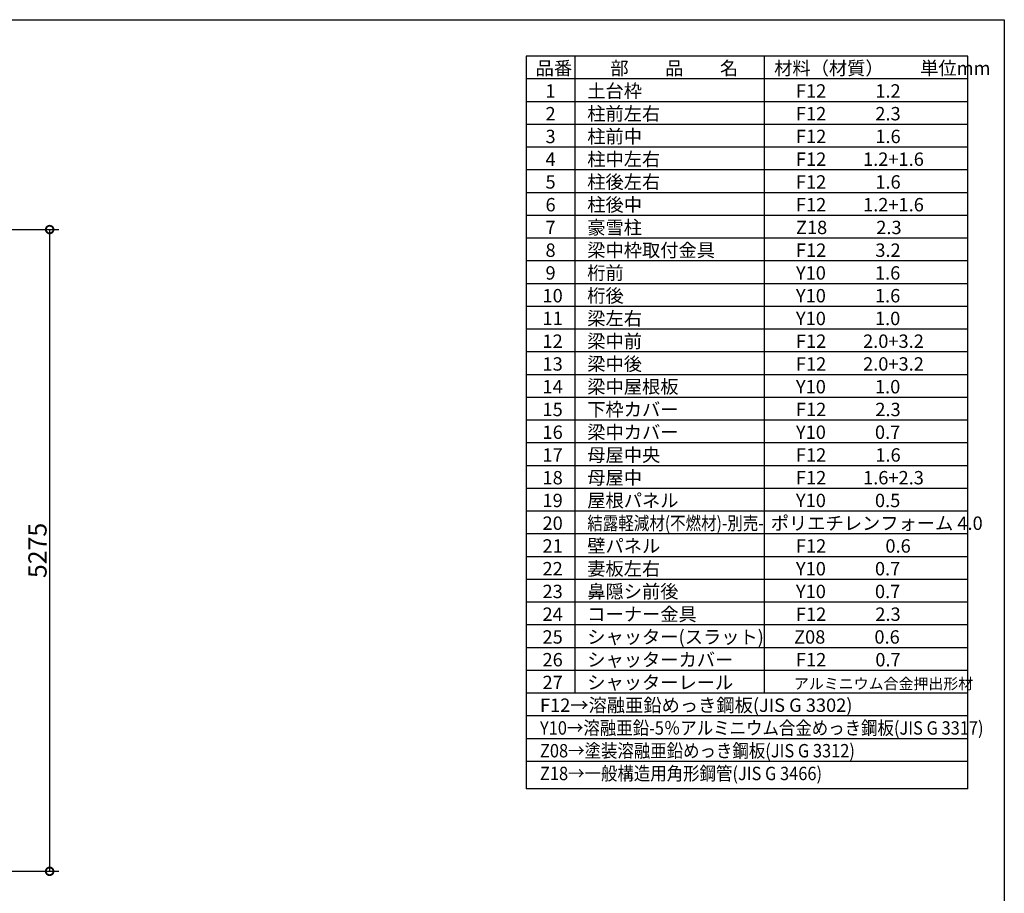
# Model space of a CAD drawing. Extents: x 225 to 20334, y 7 to 14162.
# Drawn here: x 12240 to 20334, y 6981 to 14162 of the extents above; entities that cross this region are included whole.
import ezdxf

# ---------------------------------------------------------------- set-up
doc = ezdxf.new("R2010")
doc.units = 0
doc.header["$LTSCALE"] = 20
doc.header["$PDMODE"] = 3
doc.header["$PDSIZE"] = 2
doc.layers.get('0').update_dxf_attribs({"linetype": 'CONTINUOUS'})
doc.layers.get('DEFPOINTS').update_dxf_attribs({"linetype": 'CONTINUOUS'})
for name, color, linetype in [('仕様書枠', 230, 'CONTINUOUS'), ('寸法', 4, 'CONTINUOUS'), ('文字', 7, 'CONTINUOUS'), ('部品1', 7, 'CONTINUOUS')]:
    doc.layers.add(name, color=color, linetype=linetype)
doc.styles.add('STYLE1', font='isocp.shx', dxfattribs={"bigfont": 'bigfont.shx'})
doc.dimstyles.new('INABA_S50G', dxfattribs={"dimtxt": 150, "dimasz": 125, "dimexe": 75, "dimexo": 25, "dimgap": 25, "dimtad": 3, "dimdec": 1, "dimdsep": 46, "dimtxsty": 'STYLE1', "dimblk1": 'DOTSMALL', "dimblk2": 'DOTSMALL', "dimsah": 1, "dimcen": 0, "dimclrt": 7, "dimadec": 0, "dimazin": 0, "dimtfac": 1, "dimtdec": 4, "dimtix": 1, "dimtmove": 0, "dimatfit": 3, "dimldrblk": 'DOTSMALL', "dimfxl": 1, "dimtolj": 1, "dimtzin": 0, "dimarcsym": 0})

# ---------------------------------------------------------------- blocks, each defined once
blk = doc.blocks.new('_DOTSMALL')
at = {"color": 0, "linetype": 'ByBlock', "ltscale": 50, "const_width": 0.5}
blk.add_lwpolyline([(-0.0625, 0, 1), (0.0625, 0, 1)], format="xyb", close=True, dxfattribs=at)
blk = doc.blocks.new('*D52')
at = {"layer": 'DEFPOINTS', "color": 0, "ltscale": 50}
for p in [(11355, 12437), (11359, 7162), (12486.1, 7162)]:
    blk.add_point(p, dxfattribs=at)
at = {"layer": '寸法', "color": 0, "lineweight": -2, "ltscale": 50}
for p, q in [((11380, 12437), (12561.1, 12437)), ((12486.1, 12437), (12486.1, 7162)), ((11384, 7162), (12561.1, 7162))]:
    blk.add_line(p, q, dxfattribs=at)
at = {"layer": '寸法', "color": 0, "lineweight": -2, "ltscale": 50, "xscale": 125, "yscale": 125, "zscale": 125}
for p, rotation in [((12486.1, 12437), 90), ((12486.1, 7162), 270)]:
    blk.add_blockref('_DOTSMALL', p, dxfattribs=dict(at, rotation=rotation))
at = {"layer": '寸法', "color": 7, "ltscale": 50, "insert": (12386.1, 9799.5), "char_height": 150, "attachment_point": 5, "rotation": 90, "style": 'STYLE1'}
blk.add_mtext('\\A1;5275', dxfattribs=at)

msp = doc.modelspace()

# ---------------------------------------------------------------- linework, layer by layer
at = {"layer": '仕様書枠', "ltscale": 50}
for p, q in [((225, 14162), (20334, 14162)), ((20334, 14162), (20334, 280))]:
    msp.add_line(p, q, dxfattribs=at)
at = {"layer": '文字', "color": 7, "ltscale": 50}
for p, q in [((18359.8, 13862), (18359.8, 8626)), ((20034, 7840.6), (20034, 13862)), ((20034, 11805), (16404, 11805)), ((20034, 11618), (16404, 11618)), ((20034, 11431), (16404, 11431)), ((20034, 11244), (16404, 11244)), ((20034, 11057), (16404, 11057)), ((20034, 10870), (16404, 10870)), ((20034, 10683), (16404, 10683))]:
    msp.add_line(p, q, dxfattribs=at)
at = {"layer": '部品1'}
for p, q in [((20034, 13862), (16404, 13862)), ((16404, 13862), (16404, 7840.6)), ((16803.3, 13862), (16803.3, 8626)), ((20034, 13675), (16404, 13675)), ((20034, 13488), (16404, 13488)), ((20034, 13301), (16404, 13301)), ((20034, 13114), (16404, 13114)), ((20034, 12927), (16404, 12927)), ((20034, 12740), (16404, 12740)), ((20034, 12553), (16404, 12553)), ((20034, 12366), (16404, 12366)), ((20034, 12179), (16404, 12179)), ((20034, 11992), (16404, 11992)), ((20034, 10496), (16404, 10496)), ((20034, 10309), (16404, 10309)), ((20034, 10122), (16404, 10122)), ((20034, 9935), (16404, 9935)), ((20034, 9748), (16404, 9748)), ((20034, 9561), (16404, 9561)), ((20034, 9374), (16404, 9374)), ((20034, 9187), (16404, 9187)), ((20034, 9000), (16404, 9000)), ((20034, 8813), (16404, 8813)), ((20034, 8626), (16404, 8626)), ((20034, 8439), (16404, 8439)), ((20034, 8252), (16404, 8252)), ((20034, 8065), (16404, 8065)), ((20034, 7840.6), (16404, 7840.6))]:
    msp.add_line(p, q, dxfattribs=at)

# ---------------------------------------------------------------- texts
at = {"layer": '文字', "color": 7, "ltscale": 50, "style": 'STYLE1'}
for s, height, p in [('品番', 110, (16481.25, 13708.46)), ('部\u3000\u3000品\u3000\u3000名', 110, (17095.54, 13708.46)), ('材料（材質）\u3000\u3000単位mm', 110, (18441.86, 13708.46)), ('1', 110, (16562.39, 13521.46)), ('土台枠', 110, (16905.51, 13521.46)), ('F12            1.2', 110, (18620.98, 13521.46)), ('2', 110, (16562.39, 13334.46)), ('柱前左右', 110, (16905.51, 13334.46)), ('F12            2.3', 110, (18620.98, 13334.46)), ('3', 110, (16562.39, 13147.46)), ('柱前中', 110, (16905.51, 13147.46)), ('F12            1.6', 110, (18620.98, 13147.46)), ('4', 110, (16562.39, 12960.46)), ('柱中左右', 110, (16905.51, 12960.46)), ('F12         1.2+1.6', 110, (18620.98, 12960.46)), ('5', 110, (16562.39, 12773.46)), ('柱後左右', 110, (16905.51, 12773.46)), ('F12            1.6', 110, (18620.98, 12773.46)), ('柱後中', 110, (16905.51, 12586.46)), ('6', 110, (16562.39, 12586.46)), ('F12         1.2+1.6', 110, (18620.98, 12586.46)), ('7', 110, (16562.39, 12399.46)), ('豪雪柱', 110, (16905.51, 12399.46)), ('Z18            2.3', 110, (18620.98, 12399.46)), ('8', 110, (16562.39, 12212.46)), ('梁中枠取付金具', 110, (16905.51, 12212.46)), ('F12            3.2', 110, (18620.98, 12212.46)), ('桁前', 110, (16905.51, 12025.46)), ('9', 110, (16562.39, 12025.46)), ('Y10            1.6', 110, (18620.98, 12025.46)), ('10', 110, (16537.74, 11838.46)), ('桁後', 110, (16905.51, 11838.46)), ('Y10            1.6', 110, (18620.98, 11838.46)), ('11', 110, (16537.74, 11651.46)), ('梁左右', 110, (16905.51, 11651.46)), ('Y10            1.0', 110, (18620.98, 11651.46)), ('12', 110, (16537.74, 11464.46)), ('梁中前', 110, (16905.51, 11464.46)), ('F12         2.0+3.2', 110, (18620.98, 11464.46)), ('13', 110, (16537.74, 11277.46)), ('梁中後', 110, (16905.51, 11277.46)), ('F12         2.0+3.2', 110, (18620.98, 11277.46)), ('14', 110, (16537.74, 11090.46)), ('梁中屋根板', 110, (16905.51, 11090.46)), ('Y10            1.0', 110, (18620.98, 11090.46)), ('15', 110, (16537.74, 10903.46)), ('下枠カバー', 110, (16905.51, 10903.46)), ('F12            2.3', 110, (18620.98, 10903.46)), ('16', 110, (16537.74, 10716.46)), ('梁中カバー', 110, (16905.51, 10716.46)), ('Y10            0.7', 110, (18620.98, 10716.46)), ('17', 110, (16537.74, 10529.46)), ('母屋中央', 110, (16905.51, 10529.46)), ('F12            1.6', 110, (18620.98, 10529.46)), ('18', 110, (16537.74, 10342.46)), ('母屋中', 110, (16905.51, 10342.46)), ('F12         1.6+2.3', 110, (18620.98, 10342.46)), ('屋根パネル', 110, (16905.51, 10155.46)), ('19', 110, (16537.74, 10155.46)), ('Y10            0.5', 110, (18620.98, 10155.46)), ('20', 110, (16537.74, 9968.46)), ('ポリエチレンフォーム 4.0 ', 110, (18413.93, 9968.46)), ('21', 110, (16537.74, 9781.46)), ('壁パネル', 110, (16905.51, 9781.46)), ('F12         \u3000 0.6', 110, (18620.98, 9781.46)), ('妻板左右', 110, (16905.51, 9594.46)), ('22', 110, (16537.74, 9594.46)), ('Y10            0.7', 110, (18620.98, 9594.46)), ('23', 110, (16537.74, 9407.46)), ('鼻隠シ前後', 110, (16905.51, 9407.46)), ('Y10            0.7', 110, (18620.98, 9407.46)), ('24', 110, (16537.74, 9220.46)), ('コーナー金具', 110, (16905.51, 9220.46)), ('F12            2.3', 110, (18620.98, 9220.46)), ('シャッター(スラット)', 110, (16905.51, 9033.46)), ('25', 110, (16537.74, 9033.46)), ('Z08            0.6', 110, (18605.67, 9033.46)), ('26', 110, (16537.74, 8846.46)), ('シャッターカバー', 110, (16905.51, 8846.46)), ('F12            0.7', 110, (18620.98, 8846.46)), ('27', 110, (16537.74, 8659.46)), ('シャッターレール', 110, (16905.51, 8659.46)), ('アルミニウム合金押出形材', 90, (18604.74, 8659.46)), ('F12→溶融亜鉛めっき鋼板(JIS G 3302)', 110, (16516.89, 8472.46))]:
    msp.add_text(s, height=height, dxfattribs=at).set_placement(p)
for s, width, p in [('結露軽減材(不燃材)-別売-', 0.85, (16905.51, 9968.46)), ('Y10→溶融亜鉛-5％アルミニウム合金めっき鋼板(JIS G 3317)', 0.9, (16516.89, 8285.46)), ('Z08→塗装溶融亜鉛めっき鋼板(JIS G 3312)', 0.9, (16516.89, 8098.46)), ('Z18→一般構造用角形鋼管(JIS G 3466)', 0.9, (16516.89, 7911.46))]:
    msp.add_text(s, height=110, dxfattribs=dict(at, width=width)).set_placement(p)

# ---------------------------------------------------------------- dimensions: what is measured, and where the dimension line sits
at = {"layer": '寸法', "ltscale": 50}
dim = msp.add_linear_dim(base=(12486.11, 7162), p1=(11355.01, 12437), p2=(11359.01, 7162), angle=90, dimstyle='INABA_S50G', dxfattribs=at)
dim.commit()
dim.dimension.update_dxf_attribs({"geometry": '*D52', "text_midpoint": (12386.1, 9799.5)})

doc.saveas('drawing.dxf')
